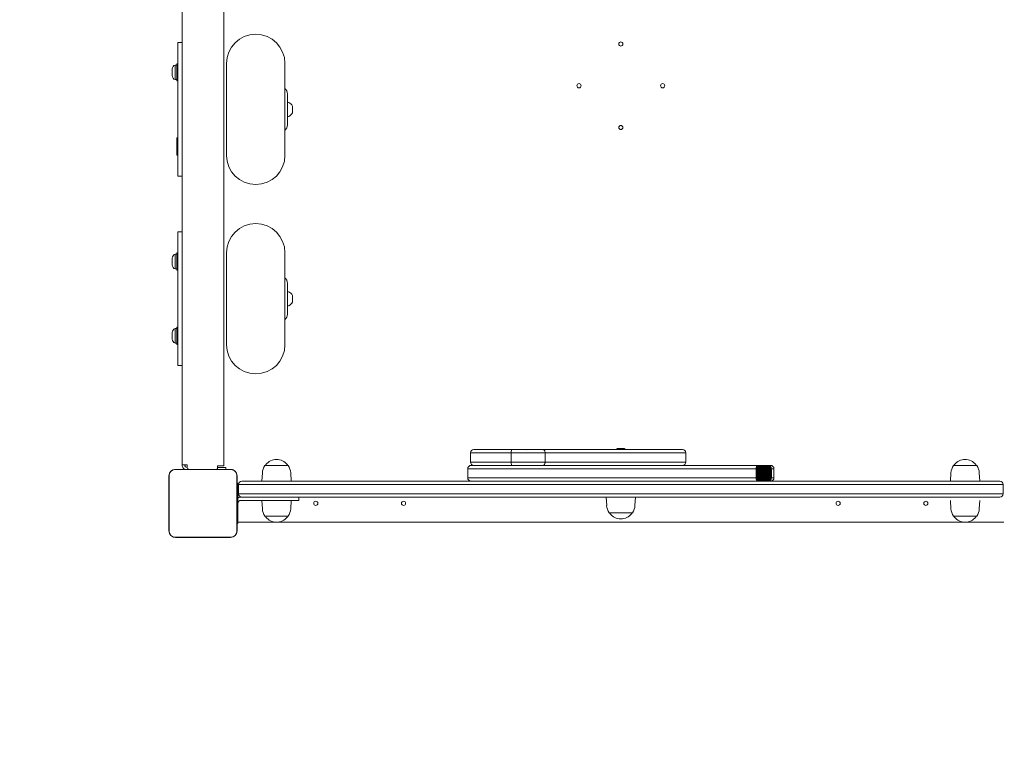
# Model space of a CAD drawing. Units: millimetres. Extents: x 8070 to 23043, y 2246 to 18903.
# Drawn here: x 11984 to 13162, y 10563 to 11453 of the extents above; entities that cross this region are included whole.
import ezdxf

# ---------------------------------------------------------------- set-up
doc = ezdxf.new("R2010")
doc.units = ezdxf.units.MM
doc.header["$LTSCALE"] = 75
doc.layers.add('Dimension (ISO)', color=7, linetype='Continuous', lineweight=18)
doc.layers.add('Visible (ISO)', color=7, linetype='Continuous', lineweight=18)
doc.styles.add('Note Text (ISO)', font='tahoma.ttf')
doc.dimstyles.new('Aplay Dimension Styles M', dxfattribs={"dimscale": 75, "dimtxt": 2.5, "dimasz": 2.5, "dimexe": 3.175, "dimexo": 2, "dimgap": 0.762, "dimtad": 1, "dimdec": 1, "dimlfac": 0.001, "dimrnd": 1e-08, "dimzin": 0, "dimdsep": 46, "dimtxsty": 'Note Text (ISO)', "dimcen": 0.09, "dimdle": 10, "dimclrd": 256, "dimclre": 256, "dimclrt": 7, "dimadec": 0, "dimazin": 0, "dimtfac": 1.40208, "dimtofl": 0, "dimtmove": 0, "dimatfit": 3, "dimfxl": 1, "dimtolj": 1, "dimtzin": 0, "dimlwd": -1, "dimlwe": -1, "dimarcsym": 0})

# ---------------------------------------------------------------- blocks, each defined once
blk = doc.blocks.new('*D51')
at = {"layer": 'Defpoints', "color": 0, "transparency": 16777216}
for p in [(23042.7, 13666.8), (8903.4, 10437.1), (23042.7, 2560.2)]:
    blk.add_point(p, dxfattribs=at)
at = {"layer": 'Dimension (ISO)', "transparency": 16777216}
for p, q in [((23042.7, 13516.8), (23042.7, 2322.1)), ((8903.4, 10287.1), (8903.4, 2322.1)), ((9090.9, 2560.2), (22855.2, 2560.2))]:
    blk.add_line(p, q, dxfattribs=at)
for points in [[(9090.9, 2591.4), (9090.9, 2528.9), (8903.4, 2560.2)], [(22855.2, 2591.4), (22855.2, 2528.9), (23042.7, 2560.2)]]:
    blk.add_solid(points, dxfattribs=at)
at = {"layer": 'Dimension (ISO)', "color": 7, "transparency": 16777216, "insert": (15973.1, 2805.6), "char_height": 187.5, "attachment_point": 2, "style": 'Note Text (ISO)'}
blk.add_mtext('\\A1;14.1 m', dxfattribs=at)
blk = doc.blocks.new('*D52')
at = {"layer": 'Defpoints', "color": 0, "transparency": 16777216}
for p in [(16032.5, 18902.6), (8325.5, 3128.6), (13478.7, 3128.6)]:
    blk.add_point(p, dxfattribs=at)
at = {"layer": 'Dimension (ISO)', "transparency": 16777216}
for p, q in [((15882.5, 18902.6), (8087.4, 18902.6)), ((8325.5, 18715.1), (8325.5, 3316.1)), ((13328.7, 3128.6), (8087.4, 3128.6))]:
    blk.add_line(p, q, dxfattribs=at)
for points in [[(8294.3, 18715.1), (8356.8, 18715.1), (8325.5, 18902.6)], [(8294.3, 3316.1), (8356.8, 3316.1), (8325.5, 3128.6)]]:
    blk.add_solid(points, dxfattribs=at)
at = {"layer": 'Dimension (ISO)', "color": 7, "transparency": 16777216, "insert": (8072.3, 11015.6), "char_height": 187.5, "attachment_point": 2, "rotation": 90, "style": 'Note Text (ISO)'}
blk.add_mtext('\\A1;15.8 m', dxfattribs=at)

msp = doc.modelspace()

# ---------------------------------------------------------------- linework, layer by layer
at = {"layer": 'Visible (ISO)'}
for p, q in [((12178.36, 11827.44), (12178.36, 10919.44)), ((12228.36, 11828.44), (12228.36, 10918.44)), ((12173.36, 11425.11), (12173.36, 11405.11)), ((12173.36, 11425.11), (12178.36, 11425.11)), ((12170.03, 11398.27), (12170.03, 11380.77)), ((12170.03, 11398.27), (12171.16, 11398.27)), ((12172.16, 11379.17), (12172.16, 11399.87)), ((12173.36, 11399.87), (12172.16, 11399.87)), ((12173.36, 11363.95), (12173.36, 11405.11)), ((12231.43, 11400.11), (12231.43, 11290.11)), ((12301.43, 11290.11), (12301.43, 11400.11)), ((12166.59, 11393.19), (12166.59, 11393.52)), ((12166.59, 11389.97), (12166.59, 11393.19)), ((12166.59, 11386.3), (12166.59, 11389.97)), ((12166.59, 11385.52), (12166.59, 11386.3)), ((12170.03, 11380.77), (12171.16, 11380.77)), ((12173.36, 11379.17), (12172.16, 11379.17)), ((12173.36, 11363.95), (12173.36, 11357.5)), ((12304.36, 11363.61), (12304.36, 11326.61)), ((12173.36, 11357.5), (12173.36, 11332.71)), ((12304.36, 11353.11), (12305.66, 11353.54)), ((12310.36, 11348.65), (12310.36, 11349.11)), ((12310.36, 11345.28), (12310.36, 11348.65)), ((12304.36, 11337.11), (12305.66, 11336.67)), ((12310.36, 11341.73), (12310.36, 11345.28)), ((12310.36, 11341.11), (12310.36, 11341.73)), ((12173.36, 11332.71), (12173.36, 11326.27)), ((12173.36, 11285.11), (12173.36, 11326.27)), ((12172.16, 11290.34), (12172.16, 11311.04)), ((12173.36, 11311.04), (12172.16, 11311.04)), ((12173.36, 11290.34), (12172.16, 11290.34)), ((12173.36, 11285.11), (12173.36, 11265.11)), ((12173.36, 11265.11), (12178.36, 11265.11)), ((12173.36, 11198.44), (12173.36, 11178.44)), ((12173.36, 11198.44), (12178.36, 11198.44)), ((12170.03, 11171.61), (12170.03, 11154.11)), ((12170.03, 11171.61), (12171.16, 11171.61)), ((12172.16, 11152.51), (12172.16, 11173.21)), ((12173.36, 11173.21), (12172.16, 11173.21)), ((12173.36, 11137.28), (12173.36, 11178.44)), ((12231.43, 11173.44), (12231.43, 11063.44)), ((12301.43, 11063.44), (12301.43, 11173.44)), ((12166.59, 11166.54), (12166.59, 11166.86)), ((12166.59, 11163.35), (12166.59, 11166.54)), ((12166.59, 11159.67), (12166.59, 11163.35)), ((12166.59, 11158.86), (12166.59, 11159.67)), ((12170.03, 11154.11), (12171.16, 11154.11)), ((12173.36, 11152.51), (12172.16, 11152.51)), ((12173.36, 11137.28), (12173.36, 11130.84)), ((12304.36, 11136.94), (12304.36, 11099.94)), ((12173.36, 11130.84), (12173.36, 11106.04)), ((12304.36, 11126.44), (12305.66, 11126.87)), ((12310.36, 11121.99), (12310.36, 11122.44)), ((12310.36, 11118.61), (12310.36, 11121.99)), ((12310.36, 11115.06), (12310.36, 11118.61)), ((12310.36, 11114.44), (12310.36, 11115.06)), ((12173.36, 11106.04), (12173.36, 11099.6)), ((12173.36, 11058.44), (12173.36, 11099.6)), ((12304.36, 11110.44), (12305.66, 11110.01)), ((12166.59, 11077.4), (12166.59, 11078.02)), ((12166.59, 11073.86), (12166.59, 11077.4)), ((12170.03, 11082.77), (12170.03, 11065.27)), ((12170.03, 11082.77), (12171.16, 11082.77)), ((12172.16, 11063.67), (12172.16, 11084.37)), ((12173.36, 11084.37), (12172.16, 11084.37)), ((12166.59, 11070.48), (12166.59, 11073.86)), ((12166.59, 11070.02), (12166.59, 11070.48)), ((12170.03, 11065.27), (12171.16, 11065.27)), ((12173.36, 11063.67), (12172.16, 11063.67)), ((12173.36, 11058.44), (12173.36, 11038.44)), ((12173.36, 11038.44), (12178.36, 11038.44)), ((12527.56, 10937.94), (12534.33, 10937.94)), ((12573.06, 10937.94), (12534.33, 10937.94)), ((12591.57, 10937.94), (12573.06, 10937.94)), ((12590.85, 10936.23), (12590.85, 10936.23)), ((12591.57, 10937.94), (12610.12, 10937.94)), ((12616.27, 10937.94), (12610.12, 10937.94)), ((12624.69, 10937.94), (12616.27, 10937.94)), ((12635.37, 10937.94), (12624.69, 10937.94)), ((12635.37, 10937.94), (12777.26, 10937.94)), ((12699.36, 10938.94), (12707.36, 10938.94)), ((12523.56, 10933.94), (12533.39, 10933.94)), ((12523.56, 10933.94), (12523.56, 10922.94)), ((12533.39, 10933.94), (12523.56, 10933.94)), ((12523.56, 10922.94), (12533.39, 10922.94)), ((12523.56, 10922.94), (12533.39, 10922.94)), ((12572.16, 10933.94), (12533.39, 10933.94)), ((12533.39, 10933.94), (12572.16, 10933.94)), ((12572.16, 10922.94), (12533.39, 10922.94)), ((12572.16, 10922.94), (12533.39, 10922.94)), ((12572.16, 10933.94), (12572.16, 10922.94)), ((12590.69, 10933.94), (12572.16, 10933.94)), ((12572.16, 10933.94), (12590.69, 10933.94)), ((12590.69, 10922.94), (12572.16, 10922.94)), ((12590.69, 10922.94), (12572.16, 10922.94)), ((12590.69, 10933.94), (12612.74, 10933.94)), ((12612.74, 10933.94), (12590.69, 10933.94)), ((12590.69, 10922.94), (12612.74, 10922.94)), ((12590.69, 10922.94), (12612.74, 10922.94)), ((12612.74, 10933.94), (12612.74, 10922.94)), ((12615.39, 10933.94), (12612.74, 10933.94)), ((12612.74, 10933.94), (12615.39, 10933.94)), ((12615.39, 10922.94), (12612.74, 10922.94)), ((12615.39, 10922.94), (12612.74, 10922.94)), ((12623.82, 10933.94), (12615.39, 10933.94)), ((12615.39, 10933.94), (12623.82, 10933.94)), ((12623.82, 10922.94), (12615.39, 10922.94)), ((12623.82, 10922.94), (12615.39, 10922.94)), ((12631.69, 10933.94), (12623.82, 10933.94)), ((12623.82, 10933.94), (12631.69, 10933.94)), ((12631.69, 10922.94), (12623.82, 10922.94)), ((12631.69, 10922.94), (12623.82, 10922.94)), ((12631.69, 10933.94), (12781.26, 10933.94)), ((12781.26, 10933.94), (12631.69, 10933.94)), ((12631.69, 10922.94), (12781.26, 10922.94)), ((12631.69, 10922.94), (12781.26, 10922.94)), ((12781.26, 10933.94), (12781.26, 10922.94)), ((12236.42, 10914.14), (12170.3, 10914.14)), ((12172.28, 10914.02), (12170.3, 10914.02)), ((12236.42, 10914.02), (12170.3, 10914.02)), ((12234.44, 10914.02), (12172.28, 10914.02)), ((12184.36, 10919.44), (12178.36, 10919.44)), ((12180.86, 10914.14), (12180.86, 10914.57)), ((12184.36, 10919.44), (12184.36, 10917.44)), ((12184.49, 10916.44), (12184.36, 10916.44)), ((12220.86, 10918.44), (12222.36, 10918.44)), ((12220.86, 10916.44), (12220.86, 10918.44)), ((12220.86, 10916.44), (12230.86, 10916.44)), ((12228.36, 10918.44), (12222.36, 10918.44)), ((12230.86, 10914.14), (12230.86, 10916.44)), ((12236.42, 10914.02), (12234.44, 10914.02)), ((12277.89, 10918.94), (12304.83, 10918.94)), ((12278.36, 10918.94), (12278.36, 10919.69)), ((12304.36, 10918.94), (12304.36, 10919.69)), ((12520.13, 10914.94), (12820.27, 10914.94)), ((12520.13, 10914.94), (12520.13, 10903.94)), ((12820.27, 10914.94), (12520.13, 10914.94)), ((12524.13, 10918.94), (12817.72, 10918.94)), ((12825.55, 10918.94), (12817.72, 10918.94)), ((12823.63, 10914.94), (12820.27, 10914.94)), ((12820.27, 10914.94), (12823.63, 10914.94)), ((12834.32, 10914.94), (12823.63, 10914.94)), ((12823.63, 10914.94), (12834.32, 10914.94)), ((12836.24, 10918.94), (12825.55, 10918.94)), ((12847.69, 10914.94), (12834.32, 10914.94)), ((12834.32, 10914.94), (12847.69, 10914.94)), ((12849.6, 10918.94), (12836.24, 10918.94)), ((12854.55, 10914.94), (12847.69, 10914.94)), ((12847.69, 10914.94), (12854.55, 10914.94)), ((12856.48, 10918.94), (12849.6, 10918.94)), ((12855.59, 10914.94), (12854.55, 10914.94)), ((12854.55, 10914.94), (12855.59, 10914.94)), ((12856.63, 10914.94), (12855.59, 10914.94)), ((12855.59, 10914.94), (12856.63, 10914.94)), ((12857.55, 10918.94), (12856.48, 10918.94)), ((12858.8, 10914.94), (12856.63, 10914.94)), ((12856.63, 10914.94), (12858.8, 10914.94)), ((12858.61, 10918.94), (12857.55, 10918.94)), ((12860.79, 10918.94), (12858.61, 10918.94)), ((12859.93, 10914.94), (12858.8, 10914.94)), ((12858.8, 10914.94), (12859.93, 10914.94)), ((12861.09, 10914.94), (12859.93, 10914.94)), ((12859.93, 10914.94), (12861.09, 10914.94)), ((12861.9, 10918.94), (12860.79, 10918.94)), ((12862.29, 10914.94), (12861.09, 10914.94)), ((12861.09, 10914.94), (12862.29, 10914.94)), ((12863.03, 10918.94), (12861.9, 10918.94)), ((12863.49, 10914.94), (12862.29, 10914.94)), ((12862.29, 10914.94), (12863.49, 10914.94)), ((12864.19, 10918.94), (12863.03, 10918.94)), ((12864.2, 10914.94), (12863.49, 10914.94)), ((12863.49, 10914.94), (12864.2, 10914.94)), ((12865.35, 10918.94), (12864.19, 10918.94)), ((12865.13, 10914.94), (12864.2, 10914.94)), ((12864.2, 10914.94), (12865.13, 10914.94)), ((12865.13, 10914.94), (12865.13, 10903.94)), ((12865.78, 10914.94), (12865.13, 10914.94)), ((12865.13, 10914.94), (12865.78, 10914.94)), ((12866.01, 10918.94), (12865.35, 10918.94)), ((12865.78, 10914.94), (12865.78, 10903.94)), ((12866.47, 10914.94), (12865.78, 10914.94)), ((12865.78, 10914.94), (12866.47, 10914.94)), ((12866.86, 10918.94), (12866.01, 10918.94)), ((12866.47, 10914.94), (12866.47, 10903.94)), ((12867.24, 10914.94), (12866.47, 10914.94)), ((12866.47, 10914.94), (12867.24, 10914.94)), ((12867.4, 10918.94), (12866.86, 10918.94)), ((12867.24, 10914.94), (12867.24, 10903.94)), ((12868.05, 10914.94), (12867.24, 10914.94)), ((12867.24, 10914.94), (12868.05, 10914.94)), ((12867.98, 10918.94), (12867.4, 10918.94)), ((12868.61, 10918.94), (12867.98, 10918.94)), ((12868.05, 10914.94), (12868.05, 10903.94)), ((12868.57, 10914.94), (12868.05, 10914.94)), ((12868.05, 10914.94), (12868.57, 10914.94)), ((12868.57, 10914.94), (12868.57, 10903.94)), ((12869.08, 10914.94), (12868.57, 10914.94)), ((12868.57, 10914.94), (12869.08, 10914.94)), ((12869.25, 10918.94), (12868.61, 10918.94)), ((12869.08, 10914.94), (12869.08, 10903.94)), ((12869.61, 10914.94), (12869.08, 10914.94)), ((12869.08, 10914.94), (12869.61, 10914.94)), ((12869.64, 10918.94), (12869.25, 10918.94)), ((12869.61, 10914.94), (12869.61, 10903.94)), ((12870.19, 10914.94), (12869.61, 10914.94)), ((12869.61, 10914.94), (12870.19, 10914.94)), ((12870.02, 10918.94), (12869.64, 10918.94)), ((12870.42, 10918.94), (12870.02, 10918.94)), ((12870.19, 10914.94), (12870.19, 10903.94)), ((12870.81, 10914.94), (12870.19, 10914.94)), ((12870.19, 10914.94), (12870.81, 10914.94)), ((12870.84, 10918.94), (12870.42, 10918.94)), ((12870.81, 10914.94), (12870.81, 10903.94)), ((12871.47, 10914.94), (12870.81, 10914.94)), ((12870.81, 10914.94), (12871.47, 10914.94)), ((12871.28, 10918.94), (12870.84, 10918.94)), ((12871.75, 10918.94), (12871.28, 10918.94)), ((12871.47, 10914.94), (12871.47, 10903.94)), ((12872.19, 10914.94), (12871.47, 10914.94)), ((12871.47, 10914.94), (12872.19, 10914.94)), ((12872.24, 10918.94), (12871.75, 10918.94)), ((12872.19, 10914.94), (12872.19, 10903.94)), ((12872.96, 10914.94), (12872.19, 10914.94)), ((12872.19, 10914.94), (12872.96, 10914.94)), ((12872.76, 10918.94), (12872.24, 10918.94)), ((12873.31, 10918.94), (12872.76, 10918.94)), ((12872.96, 10914.94), (12872.96, 10903.94)), ((12873.79, 10914.94), (12872.96, 10914.94)), ((12872.96, 10914.94), (12873.79, 10914.94)), ((12873.89, 10918.94), (12873.31, 10918.94)), ((12873.79, 10914.94), (12873.79, 10903.94)), ((12874.68, 10914.94), (12873.79, 10914.94)), ((12873.79, 10914.94), (12874.68, 10914.94)), ((12874.5, 10918.94), (12873.89, 10918.94)), ((12875.12, 10918.94), (12874.5, 10918.94)), ((12874.68, 10914.94), (12874.68, 10903.94)), ((12875.61, 10914.94), (12874.68, 10914.94)), ((12874.68, 10914.94), (12875.61, 10914.94)), ((12875.75, 10918.94), (12875.12, 10918.94)), ((12875.61, 10914.94), (12875.61, 10903.94)), ((12876.59, 10914.94), (12875.61, 10914.94)), ((12875.61, 10914.94), (12876.59, 10914.94)), ((12876.37, 10918.94), (12875.75, 10918.94)), ((12876.97, 10918.94), (12876.37, 10918.94)), ((12876.59, 10914.94), (12876.59, 10903.94)), ((12877.58, 10914.94), (12876.59, 10914.94)), ((12876.59, 10914.94), (12877.58, 10914.94)), ((12877.48, 10918.94), (12876.97, 10918.94)), ((12877.86, 10918.94), (12877.48, 10918.94)), ((12877.58, 10914.94), (12877.58, 10903.94)), ((12878.56, 10914.94), (12877.58, 10914.94)), ((12877.58, 10914.94), (12878.56, 10914.94)), ((12878.18, 10918.94), (12877.86, 10918.94)), ((12878.46, 10918.94), (12878.18, 10918.94)), ((12878.72, 10918.94), (12878.46, 10918.94)), ((12878.56, 10914.94), (12878.56, 10903.94)), ((12879.5, 10914.94), (12878.56, 10914.94)), ((12878.56, 10914.94), (12879.5, 10914.94)), ((12878.94, 10918.94), (12878.72, 10918.94)), ((12879.12, 10918.94), (12878.94, 10918.94)), ((12879.27, 10918.94), (12879.12, 10918.94)), ((12879.39, 10918.94), (12879.27, 10918.94)), ((12879.48, 10918.94), (12879.39, 10918.94)), ((12879.54, 10918.94), (12879.48, 10918.94)), ((12879.5, 10914.94), (12879.5, 10903.94)), ((12880.3, 10914.94), (12879.5, 10914.94)), ((12879.5, 10914.94), (12880.3, 10914.94)), ((12879.58, 10918.94), (12879.54, 10918.94)), ((12879.6, 10918.94), (12879.58, 10918.94)), ((12879.6, 10918.94), (12882.59, 10918.94)), ((12880.3, 10914.94), (12880.3, 10903.94)), ((12880.9, 10914.94), (12880.3, 10914.94)), ((12880.3, 10914.94), (12880.9, 10914.94)), ((12880.9, 10914.94), (12880.9, 10903.94)), ((12881.4, 10914.94), (12880.9, 10914.94)), ((12880.9, 10914.94), (12881.4, 10914.94)), ((12881.4, 10914.94), (12881.4, 10903.94)), ((12881.85, 10914.94), (12881.4, 10914.94)), ((12881.4, 10914.94), (12881.85, 10914.94)), ((12881.85, 10914.94), (12881.85, 10903.94)), ((12882.24, 10914.94), (12881.85, 10914.94)), ((12881.85, 10914.94), (12882.24, 10914.94)), ((12882.24, 10914.94), (12882.24, 10903.94)), ((12882.59, 10914.94), (12882.24, 10914.94)), ((12882.24, 10914.94), (12882.59, 10914.94)), ((12882.59, 10914.94), (12882.59, 10903.94)), ((12882.87, 10914.94), (12882.59, 10914.94)), ((12882.59, 10914.94), (12882.87, 10914.94)), ((12882.87, 10914.94), (12882.87, 10903.94)), ((12883.1, 10914.94), (12882.87, 10914.94)), ((12882.87, 10914.94), (12883.1, 10914.94)), ((12883.1, 10914.94), (12883.1, 10903.94)), ((12883.29, 10914.94), (12883.1, 10914.94)), ((12883.1, 10914.94), (12883.29, 10914.94)), ((12883.29, 10914.94), (12883.29, 10903.94)), ((12883.42, 10914.94), (12883.29, 10914.94)), ((12883.29, 10914.94), (12883.42, 10914.94)), ((12883.42, 10914.94), (12883.42, 10903.94)), ((12883.52, 10914.94), (12883.42, 10914.94)), ((12883.42, 10914.94), (12883.52, 10914.94)), ((12883.52, 10914.94), (12883.52, 10903.94)), ((12883.57, 10914.94), (12883.52, 10914.94)), ((12883.52, 10914.94), (12883.57, 10914.94)), ((12883.57, 10914.94), (12883.57, 10903.94)), ((12883.6, 10914.94), (12883.57, 10914.94)), ((12883.57, 10914.94), (12883.6, 10914.94)), ((12883.6, 10914.94), (12886.59, 10914.94)), ((12883.6, 10914.94), (12883.6, 10903.94)), ((12886.59, 10914.94), (12883.6, 10914.94)), ((12886.59, 10914.94), (12886.59, 10903.94)), ((13101.89, 10918.94), (13128.83, 10918.94)), ((13102.36, 10918.94), (13102.36, 10919.69)), ((13128.36, 10918.94), (13128.36, 10919.69)), ((12162.66, 10906.5), (12162.66, 10840.38)), ((12162.78, 10906.5), (12162.78, 10904.52)), ((12162.78, 10906.5), (12162.78, 10840.38)), ((12162.78, 10904.52), (12162.78, 10842.36)), ((12243.94, 10904.52), (12243.94, 10906.5)), ((12243.94, 10840.38), (12243.94, 10906.5)), ((12243.94, 10842.36), (12243.94, 10904.52)), ((12244.07, 10840.38), (12244.07, 10906.5)), ((12249.86, 10899.94), (12251.27, 10899.94)), ((12251.27, 10899.94), (12551.81, 10899.94)), ((12274.42, 10909.92), (12273.86, 10899.94)), ((12308.3, 10909.92), (12308.86, 10899.94)), ((12520.13, 10903.94), (12820.27, 10903.94)), ((12520.13, 10903.94), (12820.27, 10903.94)), ((12551.81, 10899.94), (12567.92, 10899.94)), ((12567.92, 10899.94), (13155.18, 10899.94)), ((12823.63, 10903.94), (12820.27, 10903.94)), ((12823.63, 10903.94), (12820.27, 10903.94)), ((12834.32, 10903.94), (12823.63, 10903.94)), ((12834.32, 10903.94), (12823.63, 10903.94)), ((12847.69, 10903.94), (12834.32, 10903.94)), ((12847.69, 10903.94), (12834.32, 10903.94)), ((12854.55, 10903.94), (12847.69, 10903.94)), ((12854.55, 10903.94), (12847.69, 10903.94)), ((12855.59, 10903.94), (12854.55, 10903.94)), ((12855.59, 10903.94), (12854.55, 10903.94)), ((12856.63, 10903.94), (12855.59, 10903.94)), ((12856.63, 10903.94), (12855.59, 10903.94)), ((12858.8, 10903.94), (12856.63, 10903.94)), ((12858.8, 10903.94), (12856.63, 10903.94)), ((12859.93, 10903.94), (12858.8, 10903.94)), ((12859.93, 10903.94), (12858.8, 10903.94)), ((12861.09, 10903.94), (12859.93, 10903.94)), ((12861.09, 10903.94), (12859.93, 10903.94)), ((12862.29, 10903.94), (12861.09, 10903.94)), ((12862.29, 10903.94), (12861.09, 10903.94)), ((12863.49, 10903.94), (12862.29, 10903.94)), ((12863.49, 10903.94), (12862.29, 10903.94)), ((12864.2, 10903.94), (12863.49, 10903.94)), ((12864.2, 10903.94), (12863.49, 10903.94)), ((12865.13, 10903.94), (12864.2, 10903.94)), ((12865.13, 10903.94), (12864.2, 10903.94)), ((12865.78, 10903.94), (12865.13, 10903.94)), ((12865.78, 10903.94), (12865.13, 10903.94)), ((12866.47, 10903.94), (12865.78, 10903.94)), ((12866.47, 10903.94), (12865.78, 10903.94)), ((12867.24, 10903.94), (12866.47, 10903.94)), ((12867.24, 10903.94), (12866.47, 10903.94)), ((12868.05, 10903.94), (12867.24, 10903.94)), ((12868.05, 10903.94), (12867.24, 10903.94)), ((12868.57, 10903.94), (12868.05, 10903.94)), ((12868.57, 10903.94), (12868.05, 10903.94)), ((12869.08, 10903.94), (12868.57, 10903.94)), ((12869.08, 10903.94), (12868.57, 10903.94)), ((12869.61, 10903.94), (12869.08, 10903.94)), ((12869.61, 10903.94), (12869.08, 10903.94)), ((12870.19, 10903.94), (12869.61, 10903.94)), ((12870.19, 10903.94), (12869.61, 10903.94)), ((12870.81, 10903.94), (12870.19, 10903.94)), ((12870.81, 10903.94), (12870.19, 10903.94)), ((12871.47, 10903.94), (12870.81, 10903.94)), ((12871.47, 10903.94), (12870.81, 10903.94)), ((12872.19, 10903.94), (12871.47, 10903.94)), ((12872.19, 10903.94), (12871.47, 10903.94)), ((12872.96, 10903.94), (12872.19, 10903.94)), ((12872.96, 10903.94), (12872.19, 10903.94)), ((12873.79, 10903.94), (12872.96, 10903.94)), ((12873.79, 10903.94), (12872.96, 10903.94)), ((12874.68, 10903.94), (12873.79, 10903.94)), ((12874.68, 10903.94), (12873.79, 10903.94)), ((12875.61, 10903.94), (12874.68, 10903.94)), ((12875.61, 10903.94), (12874.68, 10903.94)), ((12876.59, 10903.94), (12875.61, 10903.94)), ((12876.59, 10903.94), (12875.61, 10903.94)), ((12877.58, 10903.94), (12876.59, 10903.94)), ((12877.58, 10903.94), (12876.59, 10903.94)), ((12878.56, 10903.94), (12877.58, 10903.94)), ((12878.56, 10903.94), (12877.58, 10903.94)), ((12879.5, 10903.94), (12878.56, 10903.94)), ((12879.5, 10903.94), (12878.56, 10903.94)), ((12880.3, 10903.94), (12879.5, 10903.94)), ((12880.3, 10903.94), (12879.5, 10903.94)), ((12880.9, 10903.94), (12880.3, 10903.94)), ((12880.9, 10903.94), (12880.3, 10903.94)), ((12881.4, 10903.94), (12880.9, 10903.94)), ((12881.4, 10903.94), (12880.9, 10903.94)), ((12881.85, 10903.94), (12881.4, 10903.94)), ((12881.85, 10903.94), (12881.4, 10903.94)), ((12882.24, 10903.94), (12881.85, 10903.94)), ((12882.24, 10903.94), (12881.85, 10903.94)), ((12882.59, 10903.94), (12882.24, 10903.94)), ((12882.59, 10903.94), (12882.24, 10903.94)), ((12882.87, 10903.94), (12882.59, 10903.94)), ((12882.87, 10903.94), (12882.59, 10903.94)), ((12883.1, 10903.94), (12882.87, 10903.94)), ((12883.1, 10903.94), (12882.87, 10903.94)), ((12883.29, 10903.94), (12883.1, 10903.94)), ((12883.29, 10903.94), (12883.1, 10903.94)), ((12883.42, 10903.94), (12883.29, 10903.94)), ((12883.42, 10903.94), (12883.29, 10903.94)), ((12883.52, 10903.94), (12883.42, 10903.94)), ((12883.52, 10903.94), (12883.42, 10903.94)), ((12883.57, 10903.94), (12883.52, 10903.94)), ((12883.57, 10903.94), (12883.52, 10903.94)), ((12883.6, 10903.94), (12883.57, 10903.94)), ((12883.6, 10903.94), (12883.57, 10903.94)), ((12883.6, 10903.94), (12886.59, 10903.94)), ((12883.6, 10903.94), (12886.59, 10903.94)), ((13098.42, 10909.92), (13097.86, 10899.94)), ((13132.3, 10909.92), (13132.86, 10899.94)), ((13155.18, 10899.94), (13156.86, 10899.94)), ((12244.86, 10897.36), (12244.07, 10897.36)), ((12244.86, 10897.36), (12244.86, 10874.95)), ((12250.07, 10895.94), (12245.86, 10895.94)), ((12245.86, 10895.94), (12245.86, 10884.94)), ((12250.07, 10895.94), (12245.86, 10895.94)), ((12551.37, 10895.94), (12250.07, 10895.94)), ((12551.37, 10895.94), (12250.07, 10895.94)), ((12568.14, 10895.94), (12551.37, 10895.94)), ((12568.14, 10895.94), (12551.37, 10895.94)), ((13155.82, 10895.94), (12568.14, 10895.94)), ((13155.82, 10895.94), (12568.14, 10895.94)), ((13160.86, 10895.94), (13155.82, 10895.94)), ((13160.86, 10895.94), (13155.82, 10895.94)), ((13160.86, 10895.94), (13160.86, 10884.94)), ((12245.86, 10884.94), (12250.07, 10884.94)), ((12245.86, 10884.94), (12250.07, 10884.94)), ((12249.86, 10880.94), (12248.86, 10880.94)), ((12248.86, 10876.94), (12292.86, 10876.94)), ((12251.27, 10880.94), (12249.86, 10880.94)), ((12250.07, 10884.94), (12551.37, 10884.94)), ((12250.07, 10884.94), (12551.37, 10884.94)), ((12551.81, 10880.94), (12251.27, 10880.94)), ((12274.42, 10866.96), (12273.86, 10876.94)), ((12317.86, 10876.94), (12292.86, 10876.94)), ((12308.3, 10866.96), (12308.86, 10876.94)), ((12317.86, 10876.94), (12317.86, 10880.94)), ((12551.37, 10884.94), (12568.14, 10884.94)), ((12551.37, 10884.94), (12568.14, 10884.94)), ((12567.92, 10880.94), (12551.81, 10880.94)), ((13155.18, 10880.94), (12567.92, 10880.94)), ((12568.14, 10884.94), (13155.82, 10884.94)), ((12568.14, 10884.94), (13155.82, 10884.94)), ((12686.42, 10870.96), (12685.86, 10880.94)), ((12720.3, 10870.96), (12720.86, 10880.94)), ((13098.42, 10866.96), (13097.86, 10876.94)), ((13132.3, 10866.96), (13132.86, 10876.94)), ((13156.86, 10880.94), (13155.18, 10880.94)), ((13155.82, 10884.94), (13160.86, 10884.94)), ((13155.82, 10884.94), (13160.86, 10884.94)), ((12244.86, 10874.95), (12244.86, 10871.93)), ((12244.86, 10871.93), (12244.86, 10849.52)), ((12304.83, 10857.94), (12277.89, 10857.94)), ((12278.36, 10857.94), (12278.36, 10857.19)), ((12304.36, 10857.94), (12304.36, 10857.19)), ((12716.83, 10861.94), (12689.89, 10861.94)), ((12690.36, 10861.94), (12690.36, 10861.19)), ((12716.36, 10861.94), (12716.36, 10861.19)), ((13128.83, 10857.94), (13101.89, 10857.94)), ((13102.36, 10857.94), (13102.36, 10857.19)), ((13128.36, 10857.94), (13128.36, 10857.19)), ((12162.78, 10842.36), (12162.78, 10840.38)), ((12243.94, 10840.38), (12243.94, 10842.36)), ((12244.86, 10849.52), (12244.07, 10849.52)), ((13161.86, 10850.94), (12244.86, 10850.94)), ((12170.3, 10832.86), (12172.28, 10832.86)), ((12170.3, 10832.86), (12236.42, 10832.86)), ((12170.3, 10832.73), (12236.42, 10832.73)), ((12172.28, 10832.86), (12234.44, 10832.86)), ((12234.44, 10832.86), (12236.42, 10832.86))]:
    msp.add_line(p, q, dxfattribs=at)
for centre in [(12703.36, 11423.44), (12653.36, 11373.44), (12753.36, 11373.44), (12703.36, 11323.44), (12338.36, 10873.44), (12443.36, 10873.44), (12963.36, 10873.44), (13068.36, 10873.44)]:
    msp.add_circle(centre, 2.5, dxfattribs=at)
for centre, radius, start, end in [((12266.43, 11400.11), 35, 0, 180), ((12171.59, 11393.52), 5, 108.19487, 180), ((12171.16, 11397.27), 1, 0, 90), ((12171.59, 11385.52), 5, 180, 251.80513), ((12171.16, 11381.77), 1, 270, 0), ((12295.36, 11363.61), 9, 0, 47.57755), ((12305.82, 11353.07), 0.5, 62.36681, 108.43495), ((12301.43, 11344.67), 9.98, 26.3993, 62.36681), ((12305.82, 11337.15), 0.5, 251.56505, 297.63319), ((12301.43, 11345.54), 9.98, 297.63319, 333.6007), ((12295.36, 11326.61), 9, 312.42245, 0), ((12266.43, 11290.11), 35, 180, 0), ((12266.43, 11173.44), 35, 0, 180), ((12171.59, 11166.86), 5, 108.19487, 180), ((12171.16, 11170.61), 1, 0, 90), ((12171.59, 11158.86), 5, 180, 251.80513), ((12171.16, 11155.11), 1, 270, 0), ((12295.36, 11136.94), 9, 0, 47.57755), ((12305.82, 11126.4), 0.5, 62.36681, 108.43495), ((12301.43, 11118), 9.98, 26.3993, 62.36681), ((12301.43, 11118.88), 9.98, 297.63319, 333.6007), ((12295.36, 11099.94), 9, 312.42245, 0), ((12305.82, 11110.48), 0.5, 251.56505, 297.63319), ((12171.59, 11078.02), 5, 108.19487, 180), ((12171.16, 11081.77), 1, 0, 90), ((12171.59, 11070.02), 5, 180, 251.80513), ((12171.16, 11066.27), 1, 270, 0), ((12266.43, 11063.44), 35, 180, 0), ((12527.56, 10933.94), 4, 90, 180), ((12701.63, 10931.79), 7.5, 107.58439, 124.92124), ((12705.1, 10931.79), 7.5, 55.07876, 72.41561), ((12777.26, 10933.94), 4, 0, 90), ((12291.36, 10908.97), 16.97, 40.61296, 139.38704), ((12527.56, 10922.94), 4, 180, 270), ((12777.26, 10922.94), 4, 270, 0), ((13115.36, 10908.97), 16.97, 40.61296, 139.38704), ((12170.3, 10906.5), 7.64, 90, 180), ((12170.3, 10906.5), 7.52, 90, 180), ((12184.36, 10919.44), 6, 180, 241.94835), ((12184.36, 10919.44), 3, 180, 270), ((12188.36, 10917.44), 4, 180, 235.46561), ((12217.86, 10916.44), 3, 310.08873, 0), ((12236.42, 10906.5), 7.64, 0, 90), ((12236.42, 10906.5), 7.52, 0, 90), ((12291.36, 10908.97), 16.97, 144.90804, 176.78799), ((12277.89, 10918.44), 0.5, 90, 144.90804), ((12278.86, 10919.69), 0.5, 139.38704, 180), ((12303.86, 10919.69), 0.5, 0, 40.61296), ((12304.83, 10918.44), 0.5, 35.09196, 90), ((12291.36, 10908.97), 16.97, 3.21201, 35.09196), ((12524.13, 10914.94), 4, 90, 180), ((12882.59, 10914.94), 4, 0, 90), ((13115.36, 10908.97), 16.97, 144.90804, 176.78799), ((13101.89, 10918.44), 0.5, 90, 144.90804), ((13102.86, 10919.69), 0.5, 139.38704, 180), ((13127.86, 10919.69), 0.5, 0, 40.61296), ((13128.83, 10918.44), 0.5, 35.09196, 90), ((13115.36, 10908.97), 16.97, 3.21201, 35.09196), ((12249.86, 10895.94), 4, 90, 180), ((12524.13, 10903.94), 4, 180, 270), ((12882.59, 10903.94), 4, 270, 0), ((13156.86, 10895.94), 4, 0, 90), ((12248.86, 10872.94), 8, 90, 119.99952), ((12248.86, 10872.94), 4, 90, 169.19308), ((12249.86, 10884.94), 4, 180, 270), ((13156.86, 10884.94), 4, 270, 0), ((12291.36, 10867.91), 16.97, 183.21201, 215.09196), ((12291.36, 10867.91), 16.97, 324.90804, 356.78799), ((12703.36, 10871.91), 16.97, 183.21201, 215.09196), ((12703.36, 10871.91), 16.97, 324.90804, 356.78799), ((13115.36, 10867.91), 16.97, 183.21201, 215.09196), ((13115.36, 10867.91), 16.97, 324.90804, 356.78799), ((12277.89, 10858.44), 0.5, 215.09196, 270), ((12278.86, 10857.19), 0.5, 180, 220.61296), ((12291.36, 10867.91), 16.97, 220.61296, 319.38704), ((12303.86, 10857.19), 0.5, 319.38704, 0), ((12304.83, 10858.44), 0.5, 270, 324.90804), ((12689.89, 10862.44), 0.5, 215.09196, 270), ((12690.86, 10861.19), 0.5, 180, 220.61296), ((12703.36, 10871.91), 16.97, 220.61296, 319.38704), ((12715.86, 10861.19), 0.5, 319.38704, 0), ((12716.83, 10862.44), 0.5, 270, 324.90804), ((13101.89, 10858.44), 0.5, 215.09196, 270), ((13102.86, 10857.19), 0.5, 180, 220.61296), ((13115.36, 10867.91), 16.97, 220.61296, 319.38704), ((13127.86, 10857.19), 0.5, 319.38704, 0), ((13128.83, 10858.44), 0.5, 270, 324.90804), ((12170.3, 10840.38), 7.64, 180, 270), ((12170.3, 10840.38), 7.52, 180, 270), ((12236.42, 10840.38), 7.64, 270, 0), ((12236.42, 10840.38), 7.52, 270, 0)]:
    msp.add_arc(centre, radius, start, end, dxfattribs=at)
for centre, major_axis, ratio, start_param, end_param in [((12573.06, 10933.94), (0, 4), 0.225791, 0, 1.5707963), ((12573.06, 10922.94), (0, 4), 0.225791, 1.5707963, 3.1415926), ((12866.86, 10914.94), (0, 4), 0.4331207, 0, 1.5707963), ((12867.4, 10914.94), (0, 4), 0.4070751, 0, 1.5707963), ((12867.98, 10914.94), (0, 4), 0.3778596, 0, 1.5707963), ((12868.61, 10914.94), (0, 4), 0.340854, 0, 1.5707963), ((12869.25, 10914.94), (0, 4), 0.3013531, 0, 1.5707963), ((12869.64, 10914.94), (0, 4), 0.267922, 0, 1.5707963), ((12870.02, 10914.94), (0, 4), 0.2369381, 0, 1.5707963), ((12870.42, 10914.94), (0, 4), 0.2020721, 0, 1.5707963), ((12870.84, 10914.94), (0, 4), 0.1628073, 0, 1.5707963), ((12871.28, 10914.94), (0, 4), 0.1185786, 0, 1.5707963), ((12871.75, 10914.94), (0, 4), 0.0687946, 0, 1.5707963), ((12872.24, 10914.94), (0, 4), 0.0128787, 6.2831852, 7.8539816), ((12872.76, 10914.94), (0, 4), 0.0496596, 4.712389, 6.2831853), ((12873.31, 10914.94), (0, 4), 0.1191142, 4.712389, 6.2831853), ((12873.89, 10914.94), (0, 4), 0.1954279, 4.712389, 6.2831853), ((12874.5, 10914.94), (0, 4), 0.2780047, 4.712389, 6.2831853), ((12875.12, 10914.94), (0, 4), 0.3655253, 4.712389, 6.2831853), ((12875.75, 10914.94), (0, 4), 0.4558399, 4.712389, 6.2831853), ((12876.37, 10914.94), (0, 4), 0.5460352, 4.712389, 6.2831853), ((12876.97, 10914.94), (0, 4), 0.6327422, 4.712389, 6.2831853), ((12877.48, 10914.94), (0, 4), 0.7058215, 4.712389, 6.2831853), ((12877.86, 10914.94), (0, 4), 0.7602884, 4.712389, 6.2831853), ((12878.18, 10914.94), (0, 4), 0.8049731, 4.712389, 6.2831853), ((12878.46, 10914.94), (0, 4), 0.8454398, 4.712389, 6.2831853), ((12878.72, 10914.94), (0, 4), 0.8811567, 4.712389, 6.2831853), ((12878.94, 10914.94), (0, 4), 0.9118218, 4.712389, 6.2831853), ((12879.12, 10914.94), (0, 4), 0.937367, 4.712389, 6.2831853), ((12879.27, 10914.94), (0, 4), 0.9579347, 4.712389, 6.2831853), ((12879.39, 10914.94), (0, 4), 0.9738364, 4.712389, 6.2831853), ((12879.48, 10914.94), (0, 4), 0.985501, 4.712389, 6.2831853), ((12879.54, 10914.94), (0, 4), 0.9934247, 4.712389, 6.2831853), ((12879.58, 10914.94), (0, 4), 0.9981265, 4.712389, 6.2831853), ((12879.6, 10914.94), (-4, 0), 0.9998855, 3.1415927, 4.712389), ((12866.86, 10903.94), (0, 4), 0.4331207, 1.5707963, 3.1415927), ((12867.4, 10903.94), (0, 4), 0.4070751, 1.5707963, 3.1415926), ((12867.98, 10903.94), (0, 4), 0.3778596, 1.5707963, 3.1415927), ((12868.61, 10903.94), (0, 4), 0.340854, 1.5707963, 3.1415927), ((12869.25, 10903.94), (0, 4), 0.3013531, 1.5707963, 3.1415927), ((12869.64, 10903.94), (0, 4), 0.267922, 1.5707963, 3.1415926), ((12870.02, 10903.94), (0, 4), 0.2369381, 1.5707963, 3.1415926), ((12870.42, 10903.94), (0, 4), 0.2020721, 1.5707963, 3.1415926), ((12870.84, 10903.94), (0, 4), 0.1628073, 1.5707963, 3.1415927), ((12871.28, 10903.94), (0, 4), 0.1185786, 1.5707963, 3.1415927), ((12871.75, 10903.94), (0, 4), 0.0687946, 1.5707963, 3.1415927), ((12872.24, 10903.94), (0, 4), 0.0128787, 1.5707963, 3.1415923), ((12872.76, 10903.94), (0, 4), 0.0496596, 3.1415927, 4.712389), ((12873.31, 10903.94), (0, 4), 0.1191142, 3.1415927, 4.712389), ((12873.89, 10903.94), (0, 4), 0.1954279, 3.1415927, 4.712389), ((12874.5, 10903.94), (0, 4), 0.2780047, 3.1415927, 4.712389), ((12875.12, 10903.94), (0, 4), 0.3655253, 3.1415927, 4.712389), ((12875.75, 10903.94), (0, 4), 0.4558399, 3.1415927, 4.712389), ((12876.37, 10903.94), (0, 4), 0.5460352, 3.1415927, 4.712389), ((12876.97, 10903.94), (0, 4), 0.6327422, 3.1415927, 4.712389), ((12877.48, 10903.94), (0, 4), 0.7058215, 3.1415927, 4.712389), ((12877.86, 10903.94), (0, 4), 0.7602884, 3.1415927, 4.712389), ((12878.18, 10903.94), (0, 4), 0.8049731, 3.1415927, 4.712389), ((12878.46, 10903.94), (0, 4), 0.8454398, 3.1415927, 4.712389), ((12878.72, 10903.94), (0, 4), 0.8811567, 3.1415927, 4.712389), ((12878.94, 10903.94), (0, 4), 0.9118218, 3.1415927, 4.712389), ((12879.12, 10903.94), (0, 4), 0.937367, 3.1415927, 4.712389), ((12879.27, 10903.94), (0, 4), 0.9579347, 3.1415927, 4.712389), ((12879.39, 10903.94), (0, 4), 0.9738364, 3.1415927, 4.712389), ((12879.48, 10903.94), (0, 4), 0.985501, 3.1415927, 4.712389), ((12879.54, 10903.94), (0, 4), 0.9934247, 3.1415927, 4.712389), ((12879.58, 10903.94), (0, 4), 0.9981265, 3.1415927, 4.712389), ((12879.6, 10903.94), (4, 0), 0.9998855, 4.712389, 6.2831853)]:
    msp.add_ellipse(centre, major_axis=major_axis, ratio=ratio, start_param=start_param, end_param=end_param, dxfattribs=at)
for points, knots in [([(12610.12, 10937.94), (12610.13, 10937.94), (12610.14, 10937.94), (12610.49, 10937.93), (12610.83, 10937.82), (12611.46, 10937.42), (12611.74, 10937.12), (12612.22, 10936.38), (12612.41, 10935.94), (12612.67, 10934.98), (12612.74, 10934.46), (12612.74, 10933.94)], [-0.00525225, -0.00525225, -0.00525225, -0.00525225, 0, 0, 0.1562768, 0.1562768, 0.31254126, 0.31254126, 0.4687952, 0.4687952, 0.62504265, 0.62504265, 0.62504265, 0.62504265]), ([(12610.12, 10918.94), (12610.13, 10918.94), (12610.13, 10918.94), (12610.48, 10918.94), (12610.83, 10919.05), (12611.46, 10919.46), (12611.74, 10919.76), (12612.22, 10920.5), (12612.41, 10920.94), (12612.67, 10921.9), (12612.74, 10922.42), (12612.74, 10922.94)], [-0.00306058, -0.00306058, -0.00306058, -0.00306058, 0, 0, 0.15848817, 0.15848817, 0.31475237, 0.31475237, 0.47100727, 0.47100727, 0.62725526, 0.62725526, 0.62725526, 0.62725526]), ([(12170.3, 10914.02), (12169.94, 10914.02), (12169.57, 10914), (12168.19, 10913.79), (12167.2, 10913.43), (12165.62, 10912.45), (12164.99, 10911.9), (12163.85, 10910.49), (12163.38, 10909.61), (12162.88, 10907.97), (12162.78, 10907.23), (12162.78, 10906.5)], [1.75342231, 1.75342231, 1.75342231, 1.75342231, 1.80440108, 1.80440108, 1.94857872, 1.94857872, 2.06483587, 2.06483587, 2.20183785, 2.20183785, 2.30487297, 2.30487297, 2.30487297, 2.30487297]), ([(12243.94, 10906.5), (12243.94, 10907.33), (12243.81, 10908.16), (12243.18, 10909.99), (12242.58, 10910.97), (12241.16, 10912.41), (12240.42, 10912.94), (12238.72, 10913.73), (12237.74, 10913.97), (12236.65, 10914.02), (12236.54, 10914.02), (12236.42, 10914.02)], [-2.30323825, -2.30323825, -2.30323825, -2.30323825, -2.1869905, -2.1869905, -2.03102045, -2.03102045, -1.9058883, -1.9058883, -1.76825025, -1.76825025, -1.75252831, -1.75252831, -1.75252831, -1.75252831]), ([(12244.86, 10872.94), (12244.86, 10872.94), (12244.86, 10872.96), (12244.86, 10873.04), (12244.86, 10873.09), (12244.87, 10873.23), (12244.88, 10873.31), (12244.9, 10873.5), (12244.91, 10873.6), (12244.93, 10873.69)], [0, 0, 0, 0, 0.02825815, 0.02825815, 0.05651631, 0.05651631, 0.08497971, 0.08497971, 0.11344312, 0.11344312, 0.11344312, 0.11344312]), ([(12162.78, 10840.38), (12162.78, 10840.01), (12162.8, 10839.65), (12163.01, 10838.27), (12163.37, 10837.28), (12164.35, 10835.7), (12164.91, 10835.07), (12166.31, 10833.93), (12167.19, 10833.46), (12168.84, 10832.96), (12169.57, 10832.86), (12170.3, 10832.86)], [1.75342231, 1.75342231, 1.75342231, 1.75342231, 1.80440108, 1.80440108, 1.94857872, 1.94857872, 2.06483587, 2.06483587, 2.20183785, 2.20183785, 2.30487297, 2.30487297, 2.30487297, 2.30487297]), ([(12236.42, 10832.86), (12237.25, 10832.86), (12238.08, 10833), (12239.92, 10833.62), (12240.89, 10834.22), (12242.33, 10835.64), (12242.86, 10836.38), (12243.65, 10838.08), (12243.89, 10839.06), (12243.94, 10840.15), (12243.94, 10840.27), (12243.94, 10840.38)], [-2.30323825, -2.30323825, -2.30323825, -2.30323825, -2.1869905, -2.1869905, -2.03102045, -2.03102045, -1.9058883, -1.9058883, -1.76825025, -1.76825025, -1.75252831, -1.75252831, -1.75252831, -1.75252831])]:
    msp.add_open_spline(points, degree=3, knots=knots, dxfattribs=at)

# ---------------------------------------------------------------- dimensions: what is measured, and where the dimension line sits
at = {"layer": 'Dimension (ISO)'}
for base, p1, p2, angle, picture, middle in [((8325.55, 3128.6), (16032.5, 18902.57), (13478.73, 3128.6), 90, '*D52', (8325.55, 11015.59)), ((23042.75, 2560.19), (8903.36, 10437.13), (23042.75, 13666.75), 180, '*D51', (15973.06, 2560.19))]:
    dim = msp.add_linear_dim(base=base, p1=p1, p2=p2, angle=angle, text='<> m', dimstyle='Aplay Dimension Styles M', override={"dimgap": 0.762, "dimdec": 1, "dimlfac": 0.001, "dimpost": '', "dimtol": 0, "dimlim": 0, "dimtp": 0, "dimtm": 0, "dimtdec": 2, "dimatfit": 1}, dxfattribs=at)
    dim.commit()
    dim.dimension.update_dxf_attribs({"geometry": picture, "text_midpoint": middle, "dimtype": 160})

doc.saveas('drawing.dxf')
